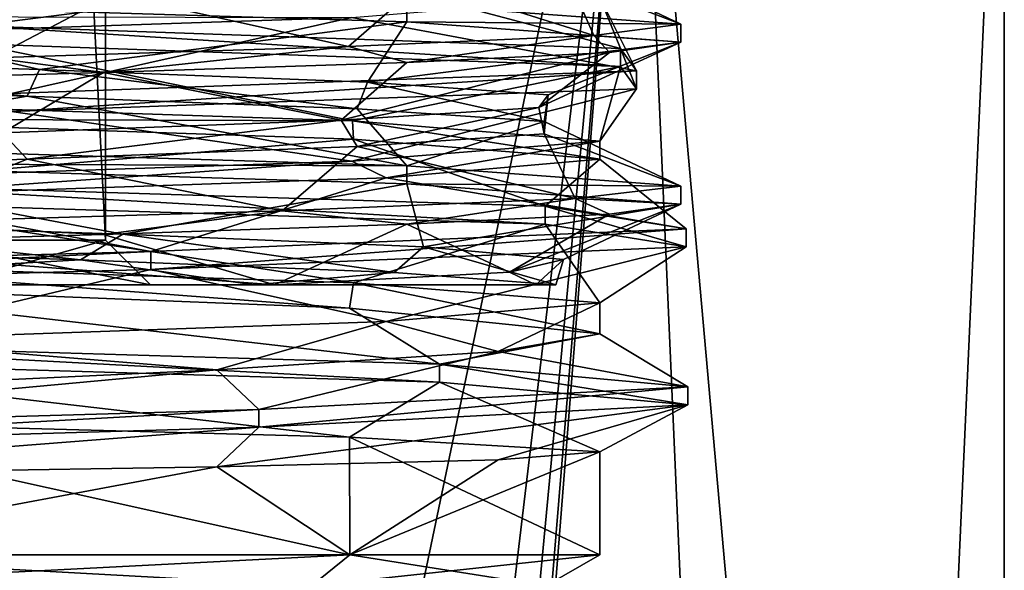
# Model space of a CAD drawing. Units: millimetres. Extents: x -42 to 180, y -17 to 236.
# Drawn here: x 123 to 134, y 19 to 25 of the extents above; entities that cross this region are included whole.
import ezdxf

# ---------------------------------------------------------------- set-up
doc = ezdxf.new("R2010")
doc.units = ezdxf.units.MM
doc.header["$LTSCALE"] = 19.831838
for name, color, linetype in [('1', 7, 'CONTINUOUS'), ('11', 7, 'CONTINUOUS'), ('17', 7, 'CONTINUOUS'), ('1753', 7, 'CONTINUOUS'), ('1754', 7, 'CONTINUOUS'), ('1767', 7, 'CONTINUOUS'), ('1768', 7, 'CONTINUOUS'), ('1770', 7, 'CONTINUOUS'), ('1771', 7, 'CONTINUOUS'), ('1779', 7, 'CONTINUOUS'), ('1780', 7, 'CONTINUOUS'), ('1781', 7, 'CONTINUOUS'), ('1782', 7, 'CONTINUOUS'), ('1783', 7, 'CONTINUOUS'), ('1784', 7, 'CONTINUOUS'), ('1785', 7, 'CONTINUOUS'), ('1786', 7, 'CONTINUOUS'), ('1787', 7, 'CONTINUOUS'), ('26', 7, 'CONTINUOUS'), ('27', 7, 'CONTINUOUS'), ('28', 7, 'CONTINUOUS'), ('85', 7, 'CONTINUOUS'), ('93', 7, 'CONTINUOUS'), ('95', 7, 'CONTINUOUS'), ('96', 7, 'CONTINUOUS'), ('97', 7, 'CONTINUOUS')]:
    doc.layers.add(name, color=color, linetype=linetype)

msp = doc.modelspace()

# ---------------------------------------------------------------- linework, layer by layer
at = {"layer": '1', "linetype": 'CONTINUOUS'}
for points in [[(118.765, 22, -9.911), (125.655, 22, -7.723), (122.25, 22, -3.897), (118.765, 22, -9.911)], [(125.882, 22, 7.01), (119.369, 22, 9.551), (124.5, 22), (125.882, 22, 7.01)], [(124.5, 22), (119.369, 22, 9.551), (122.25, 22, 3.897), (124.5, 22)], [(122.25, 22, -3.897), (125.655, 22, -7.723), (124.5, 22), (122.25, 22, -3.897)], [(125.655, 22, -7.723), (125.882, 22, 7.01), (124.5, 22), (125.655, 22, -7.723)], [(129.012, 22, -1.589), (125.882, 22, 7.01), (125.655, 22, -7.723), (129.012, 22, -1.589)], [(128.789, 22, 2.552), (125.882, 22, 7.01), (129.012, 22, -1.589), (128.789, 22, 2.552)]]:
    msp.add_3dface(points, dxfattribs=at)
at = {"layer": '11', "linetype": 'CONTINUOUS'}
for points in [[(130.4, 24.9), (129.432, 24.775, 4.381), (130.4, 24.7), (130.4, 24.9)], [(129.432, 24.775, 4.381), (126.705, 24.651, 7.95), (127.354, 24.475, 7.354), (129.432, 24.775, 4.381)], [(129.608, 24.587, 3.98), (129.432, 24.775, 4.381), (127.354, 24.475, 7.354), (129.608, 24.587, 3.98)], [(130.4, 24.7), (129.432, 24.775, 4.381), (129.608, 24.587, 3.98), (130.4, 24.7)], [(126.705, 24.651, 7.95), (122.742, 24.526, 10.032), (123.98, 24.363, 9.608), (126.705, 24.651, 7.95)], [(127.354, 24.475, 7.354), (126.705, 24.651, 7.95), (123.98, 24.363, 9.608), (127.354, 24.475, 7.354)], [(123.98, 24.363, 9.608), (122.742, 24.526, 10.032), (120, 24.25, 10.4), (123.98, 24.363, 9.608)], [(130.4, 23.1), (129.225, 22.962, 4.802), (130.4, 22.9), (130.4, 23.1)], [(129.225, 22.962, 4.802), (125.965, 22.825, 8.519), (127.354, 22.675, 7.354), (129.225, 22.962, 4.802)], [(129.608, 22.788, 3.98), (129.225, 22.962, 4.802), (127.354, 22.675, 7.354), (129.608, 22.788, 3.98)], [(130.4, 22.9), (129.225, 22.962, 4.802), (129.608, 22.788, 3.98), (130.4, 22.9)], [(125.965, 22.825, 8.519), (121.357, 22.687, 10.311), (123.98, 22.562, 9.608), (125.965, 22.825, 8.519)], [(127.354, 22.675, 7.354), (125.965, 22.825, 8.519), (123.98, 22.562, 9.608), (127.354, 22.675, 7.354)], [(123.98, 22.562, 9.608), (121.357, 22.687, 10.311), (120, 22.45, 10.4), (123.98, 22.562, 9.608)]]:
    msp.add_3dface(points, dxfattribs=at)
at = {"layer": '17', "linetype": 'CONTINUOUS'}
for points in [[(120, 25.15, -10.4), (127.354, 25.125, -7.354), (127.354, 24.925, -7.354), (120, 25.15, -10.4)], [(127.354, 25.125, -7.354), (130.4, 24.9), (127.354, 24.925, -7.354), (127.354, 25.125, -7.354)], [(130.4, 24.9), (130.4, 24.7), (127.354, 24.925, -7.354), (130.4, 24.9)], [(120, 23.55, -10.4), (127.354, 23.325, -7.354), (120, 23.35, -10.4), (120, 23.55, -10.4)], [(120, 23.35, -10.4), (127.354, 23.325, -7.354), (127.354, 23.125, -7.354), (120, 23.35, -10.4)], [(127.354, 23.325, -7.354), (130.4, 23.1), (127.354, 23.125, -7.354), (127.354, 23.325, -7.354)], [(130.4, 23.1), (130.4, 22.9), (127.354, 23.125, -7.354), (130.4, 23.1)]]:
    msp.add_3dface(points, dxfattribs=at)
at = {"layer": '1753', "color": 7, "linetype": 'CONTINUOUS', "true_color": 0xb1b1b1}
for points in [[(129.899, 30, -9.899), (121.005, -12.5, -13.964), (120, 30, -14), (129.899, 30, -9.899)], [(124.828, -12.5, -13.141), (121.005, -12.5, -13.964), (129.899, 30, -9.899), (124.828, -12.5, -13.141)], [(125.846, -12.933, -12.721), (124.828, -12.5, -13.141), (129.899, 30, -9.899), (125.846, -12.933, -12.721)], [(126.276, -14, -12.515), (125.846, -12.933, -12.721), (129.899, 30, -9.899), (126.276, -14, -12.515)], [(126.276, -16, -12.515), (126.276, -14, -12.515), (129.899, 30, -9.899), (126.276, -16, -12.515)], [(131.913, -16, -7.353), (126.276, -16, -12.515), (129.899, 30, -9.899), (131.913, -16, -7.353)], [(134, 30), (131.913, -16, -7.353), (129.899, 30, -9.899), (134, 30)], [(134, -16), (131.913, -16, -7.353), (134, 30), (134, -16)]]:
    msp.add_3dface(points, dxfattribs=at)
at = {"layer": '1754', "color": 7, "linetype": 'CONTINUOUS', "true_color": 0xb1b1b1}
for points in [[(125.844, -12.932, 12.722), (126.276, -14, 12.515), (120, 30, 14), (125.844, -12.932, 12.722)], [(120, 30, 14), (126.276, -14, 12.515), (129.899, 30, 9.899), (120, 30, 14)], [(124.828, -12.5, 13.141), (125.844, -12.932, 12.722), (120, 30, 14), (124.828, -12.5, 13.141)], [(121.005, -12.5, 13.964), (124.828, -12.5, 13.141), (120, 30, 14), (121.005, -12.5, 13.964)], [(126.276, -14, 12.515), (131.913, -16, 7.353), (129.899, 30, 9.899), (126.276, -14, 12.515)], [(134, -16), (134, 30), (129.899, 30, 9.899), (134, -16)], [(131.913, -16, 7.353), (134, -16), (129.899, 30, 9.899), (131.913, -16, 7.353)]]:
    msp.add_3dface(points, dxfattribs=at)
at = {"layer": '1767', "color": 7, "linetype": 'CONTINUOUS', "true_color": 0xb1b1b1}
for points in [[(126.293, 18.654, 6.293), (120, 18.654, 8.9), (126.718, 19, 6.718), (126.293, 18.654, 6.293)], [(126.718, 19, 6.718), (120, 18.654, 8.9), (120, 19, 9.5), (126.718, 19, 6.718)], [(128.9, 18.654), (126.293, 18.654, 6.293), (129.5, 19), (128.9, 18.654)], [(129.5, 19), (126.293, 18.654, 6.293), (126.718, 19, 6.718), (129.5, 19)]]:
    msp.add_3dface(points, dxfattribs=at)
at = {"layer": '1768', "color": 7, "linetype": 'CONTINUOUS', "true_color": 0xb1b1b1}
for points in [[(120.053, 24.752, 9.5), (121.173, 24.985, 9.427), (126.741, 24.976, 6.694), (120.053, 24.752, 9.5)], [(129.5, 23.6), (127.122, 23.193, 6.287), (126.741, 23.376, 6.694), (129.5, 23.6)], [(129.5, 23.4), (127.122, 23.193, 6.287), (129.5, 23.6), (129.5, 23.4)], [(126.741, 23.376, 6.694), (121.188, 22.986, 9.425), (120.053, 23.152, 9.5), (126.741, 23.376, 6.694)], [(127.122, 23.193, 6.287), (121.188, 22.986, 9.425), (126.741, 23.376, 6.694), (127.122, 23.193, 6.287)], [(129.5, 21.8), (128.369, 21.262, 4.496), (127.122, 21.593, 6.287), (129.5, 21.8)], [(129.5, 21.455), (128.369, 21.262, 4.496), (129.5, 21.8), (129.5, 21.455)], [(127.122, 21.593, 6.287), (125.24, 21.056, 7.924), (121.188, 21.386, 9.425), (127.122, 21.593, 6.287)], [(128.369, 21.262, 4.496), (125.24, 21.056, 7.924), (127.122, 21.593, 6.287), (128.369, 21.262, 4.496)], [(125.24, 21.056, 7.924), (118.703, 20.748, 9.411), (121.188, 21.386, 9.425), (125.24, 21.056, 7.924)], [(126.718, 19, 6.718), (125.24, 19.978, 7.924), (128.369, 20.056, 4.496), (126.718, 19, 6.718)], [(129.5, 19), (126.718, 19, 6.718), (129.5, 20.145), (129.5, 19)], [(129.5, 20.145), (126.718, 19, 6.718), (128.369, 20.056, 4.496), (129.5, 20.145)], [(125.24, 19.978, 7.924), (120, 19, 9.5), (118.703, 19.874, 9.411), (125.24, 19.978, 7.924)], [(126.718, 19, 6.718), (120, 19, 9.5), (125.24, 19.978, 7.924), (126.718, 19, 6.718)]]:
    msp.add_3dface(points, dxfattribs=at)
at = {"layer": '1770', "color": 7, "linetype": 'CONTINUOUS', "true_color": 0xb1b1b1}
for points in [[(120, 18.654, -8.9), (126.293, 18.654, -6.293), (120, 19, -9.5), (120, 18.654, -8.9)], [(120, 19, -9.5), (126.293, 18.654, -6.293), (126.718, 19, -6.718), (120, 19, -9.5)], [(126.293, 18.654, -6.293), (128.9, 18.654), (126.718, 19, -6.718), (126.293, 18.654, -6.293)], [(128.9, 18.654), (129.5, 19), (126.718, 19, -6.718), (128.9, 18.654)]]:
    msp.add_3dface(points, dxfattribs=at)
at = {"layer": '1771', "color": 7, "linetype": 'CONTINUOUS', "true_color": 0xb1b1b1}
for points in [[(120.065, 24.048, -9.5), (120.079, 23.848, -9.5), (126.747, 23.824, -6.688), (120.065, 24.048, -9.5)], [(120.079, 23.848, -9.5), (126.759, 23.623, -6.676), (126.747, 23.824, -6.688), (120.079, 23.848, -9.5)], [(129.5, 23.4), (129.5, 23.6), (126.747, 23.824, -6.688), (129.5, 23.4)], [(126.759, 23.623, -6.676), (129.5, 23.4), (126.747, 23.824, -6.688), (126.759, 23.623, -6.676)], [(120.001, 22.01, -9.5), (126.716, 21.742, -6.719), (120.079, 22.248, -9.5), (120.001, 22.01, -9.5)], [(120.079, 22.248, -9.5), (126.716, 21.742, -6.719), (126.759, 22.023, -6.676), (120.079, 22.248, -9.5)], [(126.716, 21.742, -6.719), (129.5, 21.455), (126.759, 22.023, -6.676), (126.716, 21.742, -6.719)], [(129.5, 21.455), (129.5, 21.8), (126.759, 22.023, -6.676), (129.5, 21.455)], [(120, 19, -9.5), (126.718, 19, -6.718), (120.002, 20.49, -9.5), (120, 19, -9.5)], [(120.002, 20.49, -9.5), (126.718, 19, -6.718), (126.716, 20.308, -6.719), (120.002, 20.49, -9.5)], [(129.5, 19), (129.5, 20.145), (126.716, 20.308, -6.719), (129.5, 19)], [(126.718, 19, -6.718), (129.5, 19), (126.716, 20.308, -6.719), (126.718, 19, -6.718)]]:
    msp.add_3dface(points, dxfattribs=at)
at = {"layer": '1779', "color": 7, "linetype": 'CONTINUOUS', "true_color": 0xb1b1b1}
for points in [[(120.065, 24.048, -9.5), (126.747, 23.824, -6.688), (122.556, 24.682, -10.539), (120.065, 24.048, -9.5)], [(122.556, 24.682, -10.539), (126.747, 23.824, -6.688), (129.732, 24.431, -4.785), (122.556, 24.682, -10.539)], [(126.747, 23.824, -6.688), (129.5, 23.6), (129.732, 24.431, -4.785), (126.747, 23.824, -6.688)], [(129.732, 24.431, -4.785), (129.5, 23.6), (129.907, 24.18, 4.411), (129.732, 24.431, -4.785)], [(129.907, 24.18, 4.411), (126.741, 23.376, 6.694), (122.956, 23.929, 10.434), (129.907, 24.18, 4.411)], [(129.5, 23.6), (126.741, 23.376, 6.694), (129.907, 24.18, 4.411), (129.5, 23.6)], [(126.741, 23.376, 6.694), (120.053, 23.152, 9.5), (122.956, 23.929, 10.434), (126.741, 23.376, 6.694)], [(120.079, 22.248, -9.5), (126.759, 22.023, -6.676), (120.928, 22.925, -10.805), (120.079, 22.248, -9.5)], [(120.928, 22.925, -10.805), (126.759, 22.023, -6.676), (128.893, 22.675, -6.207), (120.928, 22.925, -10.805)], [(126.759, 22.023, -6.676), (129.5, 21.8), (128.893, 22.675, -6.207), (126.759, 22.023, -6.676)], [(128.893, 22.675, -6.207), (129.5, 21.8), (130.462, 22.424, 2.856), (128.893, 22.675, -6.207)], [(130.462, 22.424, 2.856), (127.122, 21.593, 6.287), (124.506, 22.173, 9.864), (130.462, 22.424, 2.856)], [(129.5, 21.8), (127.122, 21.593, 6.287), (130.462, 22.424, 2.856), (129.5, 21.8)], [(124.506, 22.173, 9.864), (121.188, 21.386, 9.425), (115.308, 21.922, 9.777), (124.506, 22.173, 9.864)], [(127.122, 21.593, 6.287), (121.188, 21.386, 9.425), (124.506, 22.173, 9.864), (127.122, 21.593, 6.287)]]:
    msp.add_3dface(points, dxfattribs=at)
at = {"layer": '1780', "color": 7, "linetype": 'CONTINUOUS', "true_color": 0xb1b1b1}
for points in [[(122.556, 24.682, -10.539), (129.732, 24.431, -4.785), (122.556, 24.882, -10.539), (122.556, 24.682, -10.539)], [(122.556, 24.882, -10.539), (129.732, 24.431, -4.785), (129.732, 24.631, -4.785), (122.556, 24.882, -10.539)], [(129.732, 24.431, -4.785), (129.907, 24.18, 4.411), (129.732, 24.631, -4.785), (129.732, 24.431, -4.785)], [(129.732, 24.631, -4.785), (129.907, 24.18, 4.411), (129.907, 24.38, 4.411), (129.732, 24.631, -4.785)], [(129.907, 24.18, 4.411), (122.956, 23.929, 10.434), (129.907, 24.38, 4.411), (129.907, 24.18, 4.411)], [(129.907, 24.38, 4.411), (122.956, 23.929, 10.434), (122.956, 24.129, 10.434), (129.907, 24.38, 4.411)], [(120.928, 22.925, -10.805), (128.893, 22.675, -6.207), (120.928, 23.125, -10.805), (120.928, 22.925, -10.805)], [(120.928, 23.125, -10.805), (128.893, 22.675, -6.207), (128.893, 22.875, -6.207), (120.928, 23.125, -10.805)], [(128.893, 22.675, -6.207), (130.462, 22.424, 2.856), (128.893, 22.875, -6.207), (128.893, 22.675, -6.207)], [(128.893, 22.875, -6.207), (130.462, 22.424, 2.856), (130.462, 22.624, 2.856), (128.893, 22.875, -6.207)], [(130.462, 22.424, 2.856), (124.506, 22.173, 9.864), (130.462, 22.624, 2.856), (130.462, 22.424, 2.856)], [(130.462, 22.624, 2.856), (124.506, 22.173, 9.864), (124.506, 22.373, 9.864), (130.462, 22.624, 2.856)], [(124.506, 22.173, 9.864), (115.308, 21.922, 9.777), (124.506, 22.373, 9.864), (124.506, 22.173, 9.864)], [(124.506, 22.373, 9.864), (115.308, 21.922, 9.777), (115.308, 22.122, 9.777), (124.506, 22.373, 9.864)]]:
    msp.add_3dface(points, dxfattribs=at)
at = {"layer": '1781', "color": 7, "linetype": 'CONTINUOUS', "true_color": 0xb1b1b1}
for points in [[(126.747, 25.424, -6.688), (120.065, 25.648, -9.5), (122.556, 24.882, -10.539), (126.747, 25.424, -6.688)], [(126.747, 25.424, -6.688), (122.556, 24.882, -10.539), (129.732, 24.631, -4.785), (126.747, 25.424, -6.688)], [(129.5, 25.2), (126.747, 25.424, -6.688), (129.732, 24.631, -4.785), (129.5, 25.2)], [(126.741, 24.976, 6.694), (129.5, 25.2), (129.907, 24.38, 4.411), (126.741, 24.976, 6.694)], [(129.5, 25.2), (129.732, 24.631, -4.785), (129.907, 24.38, 4.411), (129.5, 25.2)], [(120.053, 24.752, 9.5), (126.741, 24.976, 6.694), (122.956, 24.129, 10.434), (120.053, 24.752, 9.5)], [(126.741, 24.976, 6.694), (129.907, 24.38, 4.411), (122.956, 24.129, 10.434), (126.741, 24.976, 6.694)], [(126.759, 23.623, -6.676), (120.079, 23.848, -9.5), (120.928, 23.125, -10.805), (126.759, 23.623, -6.676)], [(126.759, 23.623, -6.676), (120.928, 23.125, -10.805), (128.893, 22.875, -6.207), (126.759, 23.623, -6.676)], [(129.5, 23.4), (126.759, 23.623, -6.676), (128.893, 22.875, -6.207), (129.5, 23.4)], [(127.122, 23.193, 6.287), (129.5, 23.4), (130.462, 22.624, 2.856), (127.122, 23.193, 6.287)], [(129.5, 23.4), (128.893, 22.875, -6.207), (130.462, 22.624, 2.856), (129.5, 23.4)], [(121.188, 22.986, 9.425), (127.122, 23.193, 6.287), (124.506, 22.373, 9.864), (121.188, 22.986, 9.425)], [(127.122, 23.193, 6.287), (130.462, 22.624, 2.856), (124.506, 22.373, 9.864), (127.122, 23.193, 6.287)], [(121.188, 22.986, 9.425), (124.506, 22.373, 9.864), (115.308, 22.122, 9.777), (121.188, 22.986, 9.425)]]:
    msp.add_3dface(points, dxfattribs=at)
at = {"layer": '1782', "color": 7, "linetype": 'CONTINUOUS', "true_color": 0xb1b1b1}
for points in [[(120.002, 20.49, -9.5), (126.716, 20.308, -6.719), (119.267, 21.17, -10.749), (120.002, 20.49, -9.5)], [(119.267, 21.17, -10.749), (126.716, 20.308, -6.719), (127.716, 20.919, -7.388), (119.267, 21.17, -10.749)], [(126.716, 20.308, -6.719), (129.5, 20.145), (127.716, 20.919, -7.388), (126.716, 20.308, -6.719)], [(127.716, 20.919, -7.388), (129.5, 20.145), (130.479, 20.668, 1.172), (127.716, 20.919, -7.388)], [(128.369, 20.056, 4.496), (125.24, 19.978, 7.924), (130.479, 20.668, 1.172), (128.369, 20.056, 4.496)], [(130.479, 20.668, 1.172), (125.24, 19.978, 7.924), (125.705, 20.417, 8.628), (130.479, 20.668, 1.172)], [(129.5, 20.145), (128.369, 20.056, 4.496), (130.479, 20.668, 1.172), (129.5, 20.145)]]:
    msp.add_3dface(points, dxfattribs=at)
at = {"layer": '1783', "color": 7, "linetype": 'CONTINUOUS', "true_color": 0xb1b1b1}
for points in [[(119.267, 21.17, -10.749), (127.716, 20.919, -7.388), (119.267, 21.37, -10.749), (119.267, 21.17, -10.749)], [(119.267, 21.37, -10.749), (127.716, 20.919, -7.388), (127.716, 21.119, -7.388), (119.267, 21.37, -10.749)], [(127.716, 20.919, -7.388), (130.479, 20.668, 1.172), (127.716, 21.119, -7.388), (127.716, 20.919, -7.388)], [(127.716, 21.119, -7.388), (130.479, 20.668, 1.172), (130.479, 20.868, 1.172), (127.716, 21.119, -7.388)], [(130.479, 20.668, 1.172), (125.705, 20.417, 8.628), (130.479, 20.868, 1.172), (130.479, 20.668, 1.172)], [(130.479, 20.868, 1.172), (125.705, 20.417, 8.628), (125.705, 20.617, 8.628), (130.479, 20.868, 1.172)]]:
    msp.add_3dface(points, dxfattribs=at)
at = {"layer": '1784', "color": 7, "linetype": 'CONTINUOUS', "true_color": 0xb1b1b1}
for points in [[(120.001, 22.01, -9.5), (119.267, 21.37, -10.749), (127.716, 21.119, -7.388), (120.001, 22.01, -9.5)], [(126.716, 21.742, -6.719), (120.001, 22.01, -9.5), (127.716, 21.119, -7.388), (126.716, 21.742, -6.719)], [(129.5, 21.455), (126.716, 21.742, -6.719), (127.716, 21.119, -7.388), (129.5, 21.455)], [(129.5, 21.455), (127.716, 21.119, -7.388), (130.479, 20.868, 1.172), (129.5, 21.455)], [(128.369, 21.262, 4.496), (129.5, 21.455), (130.479, 20.868, 1.172), (128.369, 21.262, 4.496)], [(125.24, 21.056, 7.924), (128.369, 21.262, 4.496), (125.705, 20.617, 8.628), (125.24, 21.056, 7.924)], [(128.369, 21.262, 4.496), (130.479, 20.868, 1.172), (125.705, 20.617, 8.628), (128.369, 21.262, 4.496)]]:
    msp.add_3dface(points, dxfattribs=at)
at = {"layer": '1785', "color": 7, "linetype": 'CONTINUOUS', "true_color": 0xb1b1b1}
for points in [[(125.705, 20.417, 8.628), (118.703, 19.874, 9.411), (118.093, 20.196, 9.952), (125.705, 20.417, 8.628)], [(125.24, 19.978, 7.924), (118.703, 19.874, 9.411), (125.705, 20.417, 8.628), (125.24, 19.978, 7.924)]]:
    msp.add_3dface(points, dxfattribs=at)
at = {"layer": '1786', "color": 7, "linetype": 'CONTINUOUS', "true_color": 0xb1b1b1}
for points in [[(125.705, 20.617, 8.628), (125.705, 20.417, 8.628), (118.093, 20.196, 9.952), (125.705, 20.617, 8.628)], [(125.705, 20.617, 8.628), (118.093, 20.196, 9.952), (118.093, 20.396, 9.952), (125.705, 20.617, 8.628)]]:
    msp.add_3dface(points, dxfattribs=at)
at = {"layer": '1787', "color": 7, "linetype": 'CONTINUOUS', "true_color": 0xb1b1b1}
for points in [[(118.703, 20.748, 9.411), (125.24, 21.056, 7.924), (118.093, 20.396, 9.952), (118.703, 20.748, 9.411)], [(125.24, 21.056, 7.924), (125.705, 20.617, 8.628), (118.093, 20.396, 9.952), (125.24, 21.056, 7.924)]]:
    msp.add_3dface(points, dxfattribs=at)
at = {"layer": '26', "linetype": 'CONTINUOUS'}
for points in [[(123.13, 24.1, -8.599), (120, 23.55, -10.4), (118.726, 24.24, -9.062), (123.13, 24.1, -8.599)], [(127.354, 23.325, -7.354), (120, 23.55, -10.4), (123.13, 24.1, -8.599), (127.354, 23.325, -7.354)], [(126.801, 23.96, -6.123), (127.354, 23.325, -7.354), (123.13, 24.1, -8.599), (126.801, 23.96, -6.123)], [(128.88, 23.82, -2.214), (127.354, 23.325, -7.354), (126.801, 23.96, -6.123), (128.88, 23.82, -2.214)], [(130.4, 23.1), (127.354, 23.325, -7.354), (128.88, 23.82, -2.214), (130.4, 23.1)], [(128.88, 23.68, 2.214), (130.4, 23.1), (128.88, 23.82, -2.214), (128.88, 23.68, 2.214)], [(126.801, 23.54, 6.123), (129.225, 22.962, 4.802), (128.88, 23.68, 2.214), (126.801, 23.54, 6.123)], [(129.225, 22.962, 4.802), (130.4, 23.1), (128.88, 23.68, 2.214), (129.225, 22.962, 4.802)], [(123.13, 23.4, 8.599), (125.965, 22.825, 8.519), (126.801, 23.54, 6.123), (123.13, 23.4, 8.599)], [(125.965, 22.825, 8.519), (129.225, 22.962, 4.802), (126.801, 23.54, 6.123), (125.965, 22.825, 8.519)], [(118.726, 23.26, 9.062), (121.357, 22.687, 10.311), (123.13, 23.4, 8.599), (118.726, 23.26, 9.062)], [(121.357, 22.687, 10.311), (125.965, 22.825, 8.519), (123.13, 23.4, 8.599), (121.357, 22.687, 10.311)], [(123.722, 22.28, -8.36), (118.765, 22, -9.911), (119.362, 22.42, -9.129), (123.722, 22.28, -8.36)], [(125.655, 22, -7.723), (118.765, 22, -9.911), (123.722, 22.28, -8.36), (125.655, 22, -7.723)], [(127.211, 22.14, -5.634), (125.655, 22, -7.723), (123.722, 22.28, -8.36), (127.211, 22.14, -5.634)], [(129.012, 22, -1.589), (125.655, 22, -7.723), (127.211, 22.14, -5.634), (129.012, 22, -1.589)]]:
    msp.add_3dface(points, dxfattribs=at)
at = {"layer": '27', "linetype": 'CONTINUOUS'}
for points in [[(123.13, 24.1, -8.599), (118.726, 24.24, -9.062), (118.842, 24.536, -9.078), (123.13, 24.1, -8.599)], [(123.266, 24.395, -8.549), (123.13, 24.1, -8.599), (118.842, 24.536, -9.078), (123.266, 24.395, -8.549)], [(126.801, 23.96, -6.123), (123.13, 24.1, -8.599), (123.266, 24.395, -8.549), (126.801, 23.96, -6.123)], [(126.916, 24.255, -5.993), (126.801, 23.96, -6.123), (123.266, 24.395, -8.549), (126.916, 24.255, -5.993)], [(128.88, 23.82, -2.214), (126.801, 23.96, -6.123), (126.916, 24.255, -5.993), (128.88, 23.82, -2.214)], [(128.927, 24.114, -2.016), (128.88, 23.82, -2.214), (126.916, 24.255, -5.993), (128.927, 24.114, -2.016)], [(128.82, 23.973, 2.439), (128.88, 23.68, 2.214), (128.927, 24.114, -2.016), (128.82, 23.973, 2.439)], [(128.88, 23.68, 2.214), (128.88, 23.82, -2.214), (128.927, 24.114, -2.016), (128.88, 23.68, 2.214)], [(126.623, 23.832, 6.315), (126.801, 23.54, 6.123), (128.82, 23.973, 2.439), (126.623, 23.832, 6.315)], [(126.801, 23.54, 6.123), (128.88, 23.68, 2.214), (128.82, 23.973, 2.439), (126.801, 23.54, 6.123)], [(122.856, 23.691, 8.694), (123.13, 23.4, 8.599), (126.623, 23.832, 6.315), (122.856, 23.691, 8.694)], [(123.13, 23.4, 8.599), (126.801, 23.54, 6.123), (126.623, 23.832, 6.315), (123.13, 23.4, 8.599)], [(118.726, 23.26, 9.062), (123.13, 23.4, 8.599), (122.856, 23.691, 8.694), (118.726, 23.26, 9.062)], [(123.722, 22.28, -8.36), (119.362, 22.42, -9.129), (119.855, 22.705, -9.15), (123.722, 22.28, -8.36)], [(124.193, 22.564, -8.134), (123.722, 22.28, -8.36), (119.855, 22.705, -9.15), (124.193, 22.564, -8.134)], [(127.211, 22.14, -5.634), (123.722, 22.28, -8.36), (124.193, 22.564, -8.134), (127.211, 22.14, -5.634)], [(127.538, 22.423, -5.189), (127.211, 22.14, -5.634), (124.193, 22.564, -8.134), (127.538, 22.423, -5.189)], [(129.012, 22, -1.589), (127.211, 22.14, -5.634), (127.538, 22.423, -5.189), (129.012, 22, -1.589)], [(129.095, 22.282, -1.014), (129.012, 22, -1.589), (127.538, 22.423, -5.189), (129.095, 22.282, -1.014)], [(128.496, 22.141, 3.401), (128.789, 22, 2.552), (129.095, 22.282, -1.014), (128.496, 22.141, 3.401)], [(128.789, 22, 2.552), (129.012, 22, -1.589), (129.095, 22.282, -1.014), (128.789, 22, 2.552)], [(125.882, 22, 7.01), (128.789, 22, 2.552), (128.496, 22.141, 3.401), (125.882, 22, 7.01)]]:
    msp.add_3dface(points, dxfattribs=at)
at = {"layer": '28', "linetype": 'CONTINUOUS'}
for points in [[(120, 25.15, -10.4), (123.266, 24.395, -8.549), (118.842, 24.536, -9.078), (120, 25.15, -10.4)], [(120, 25.15, -10.4), (127.354, 24.925, -7.354), (123.266, 24.395, -8.549), (120, 25.15, -10.4)], [(127.354, 24.925, -7.354), (126.916, 24.255, -5.993), (123.266, 24.395, -8.549), (127.354, 24.925, -7.354)], [(127.354, 24.925, -7.354), (130.4, 24.7), (126.916, 24.255, -5.993), (127.354, 24.925, -7.354)], [(130.4, 24.7), (128.927, 24.114, -2.016), (126.916, 24.255, -5.993), (130.4, 24.7)], [(130.4, 24.7), (129.608, 24.587, 3.98), (128.82, 23.973, 2.439), (130.4, 24.7)], [(130.4, 24.7), (128.82, 23.973, 2.439), (128.927, 24.114, -2.016), (130.4, 24.7)], [(129.608, 24.587, 3.98), (127.354, 24.475, 7.354), (126.623, 23.832, 6.315), (129.608, 24.587, 3.98)], [(129.608, 24.587, 3.98), (126.623, 23.832, 6.315), (128.82, 23.973, 2.439), (129.608, 24.587, 3.98)], [(127.354, 24.475, 7.354), (123.98, 24.363, 9.608), (126.623, 23.832, 6.315), (127.354, 24.475, 7.354)], [(123.98, 24.363, 9.608), (120, 24.25, 10.4), (122.856, 23.691, 8.694), (123.98, 24.363, 9.608)], [(123.98, 24.363, 9.608), (122.856, 23.691, 8.694), (126.623, 23.832, 6.315), (123.98, 24.363, 9.608)], [(120, 23.35, -10.4), (124.193, 22.564, -8.134), (119.855, 22.705, -9.15), (120, 23.35, -10.4)], [(120, 23.35, -10.4), (127.354, 23.125, -7.354), (124.193, 22.564, -8.134), (120, 23.35, -10.4)], [(127.354, 23.125, -7.354), (127.538, 22.423, -5.189), (124.193, 22.564, -8.134), (127.354, 23.125, -7.354)], [(127.354, 23.125, -7.354), (130.4, 22.9), (127.538, 22.423, -5.189), (127.354, 23.125, -7.354)], [(130.4, 22.9), (129.095, 22.282, -1.014), (127.538, 22.423, -5.189), (130.4, 22.9)], [(130.4, 22.9), (129.608, 22.788, 3.98), (128.496, 22.141, 3.401), (130.4, 22.9)], [(130.4, 22.9), (128.496, 22.141, 3.401), (129.095, 22.282, -1.014), (130.4, 22.9)], [(129.608, 22.788, 3.98), (127.354, 22.675, 7.354), (128.496, 22.141, 3.401), (129.608, 22.788, 3.98)], [(125.882, 22, 7.01), (127.354, 22.675, 7.354), (123.98, 22.562, 9.608), (125.882, 22, 7.01)], [(127.354, 22.675, 7.354), (125.882, 22, 7.01), (128.496, 22.141, 3.401), (127.354, 22.675, 7.354)], [(125.882, 22, 7.01), (123.98, 22.562, 9.608), (120, 22.45, 10.4), (125.882, 22, 7.01)], [(119.369, 22, 9.551), (125.882, 22, 7.01), (120, 22.45, 10.4), (119.369, 22, 9.551)]]:
    msp.add_3dface(points, dxfattribs=at)
at = {"layer": '85', "linetype": 'CONTINUOUS'}
for points in [[(130.4, 24.9), (127.354, 25.125, -7.354), (128.419, 25.665, -3.587), (130.4, 24.9)], [(129.105, 25.521, 0.92), (130.4, 24.9), (128.419, 25.665, -3.587), (129.105, 25.521, 0.92)], [(127.531, 25.377, 5.199), (129.432, 24.775, 4.381), (129.105, 25.521, 0.92), (127.531, 25.377, 5.199)], [(129.432, 24.775, 4.381), (130.4, 24.9), (129.105, 25.521, 0.92), (129.432, 24.775, 4.381)], [(124.089, 25.233, 8.187), (126.705, 24.651, 7.95), (127.531, 25.377, 5.199), (124.089, 25.233, 8.187)], [(126.705, 24.651, 7.95), (129.432, 24.775, 4.381), (127.531, 25.377, 5.199), (126.705, 24.651, 7.95)], [(119.632, 25.088, 9.144), (122.742, 24.526, 10.032), (124.089, 25.233, 8.187), (119.632, 25.088, 9.144)], [(122.742, 24.526, 10.032), (126.705, 24.651, 7.95), (124.089, 25.233, 8.187), (122.742, 24.526, 10.032)]]:
    msp.add_3dface(points, dxfattribs=at)
at = {"layer": '93', "linetype": 'CONTINUOUS'}
for points in [[(124, 62), (122, 62, -3.464), (124, 22.5), (124, 62)], [(124, 22.5), (122, 62, -3.464), (122, 22.5, -3.464), (124, 22.5)]]:
    msp.add_3dface(points, dxfattribs=at)
at = {"layer": '95', "linetype": 'CONTINUOUS'}
for points in [[(124, 62), (124, 22.5), (122, 22.5, 3.464), (124, 62)], [(122, 62, 3.464), (124, 62), (122, 22.5, 3.464), (122, 62, 3.464)]]:
    msp.add_3dface(points, dxfattribs=at)
at = {"layer": '96', "linetype": 'CONTINUOUS'}
for points in [[(122.25, 22, -3.897), (124.5, 22), (122, 22.5, -3.464), (122.25, 22, -3.897)], [(124.5, 22), (124, 22.5), (122, 22.5, -3.464), (124.5, 22)]]:
    msp.add_3dface(points, dxfattribs=at)
at = {"layer": '97', "linetype": 'CONTINUOUS'}
for points in [[(124, 22.5), (122.25, 22, 3.897), (122, 22.5, 3.464), (124, 22.5)], [(124.5, 22), (122.25, 22, 3.897), (124, 22.5), (124.5, 22)]]:
    msp.add_3dface(points, dxfattribs=at)

doc.saveas('drawing.dxf')
